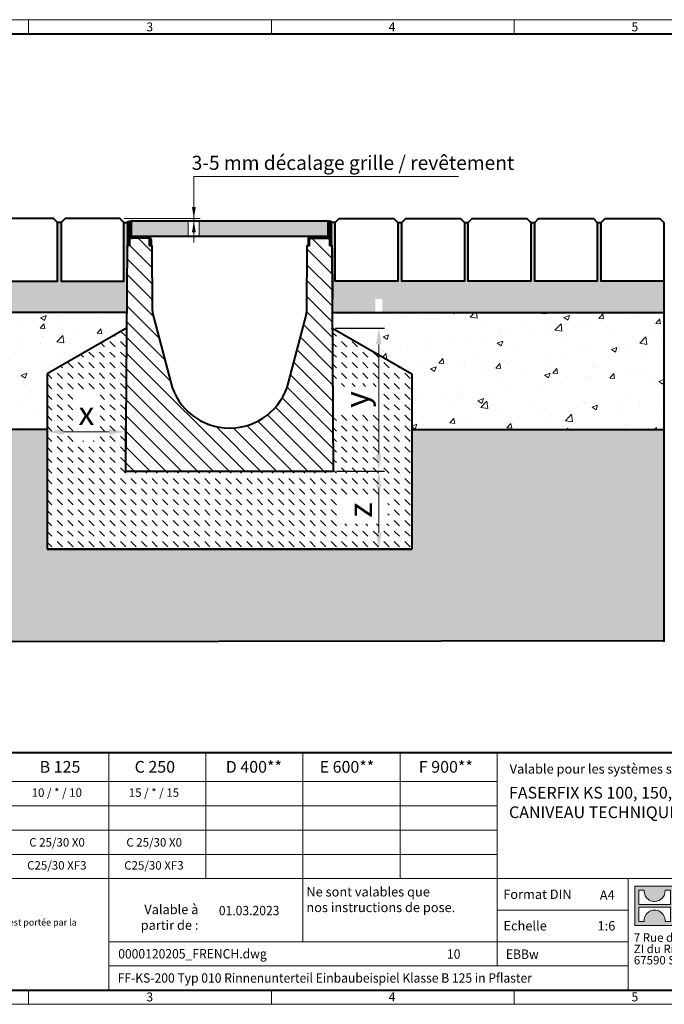
# Model space of a CAD drawing. Units: millimetres. Extents: x 0 to 2987, y 0 to 1260.
# Drawn here: x 569 to 1394, y 0 to 1260 of the extents above; entities that cross this region are included whole.
import ezdxf

# ---------------------------------------------------------------- set-up
doc = ezdxf.new("R2010")
doc.units = ezdxf.units.MM
doc.header["$LTSCALE"] = 15
doc.header["$PDSIZE"] = -1
doc.linetypes.add('DOT2', pattern=[0.635, 0, -0.635])
doc.layers.get('0').update_dxf_attribs({"lineweight": 40})
doc.layers.get('Defpoints').update_dxf_attribs({"lineweight": 40})
for name, color, linetype, lineweight in [('HAURATON_ConstructionSite_Contour', 7, 'Continuous', 40), ('HAURATON_ConstructionSite_Hatching', 8, 'Continuous', 15), ('HAURATON_Dimensioning', 1, 'Continuous', 20), ('HAURATON_Frame_LOGO', 1, 'Continuous', 20), ('HAURATON_Product_Contour', 7, 'Continuous', 40), ('HAURATON_Product_Hatching', 1, 'Continuous', 15), ('HAURATON_ProductGrating_Contour', 7, 'Continuous', 40), ('HAURATON_ProductGrating_Hatching', 9, 'Continuous', 15)]:
    doc.layers.add(name, color=color, linetype=linetype, lineweight=lineweight)
doc.layers.add('HAURATON_Product_BorderContour', color=6, linetype='Continuous', lineweight=15, plot=False)
doc.layers.add('HAURATON_Text', color=40, linetype='Continuous')
doc.layers.add('HAURATON_Text_Macro', color=112, linetype='Continuous')
doc.styles.add('Hauraton_Platzhalter', font='arial.ttf', dxfattribs={"width": 0.948})
doc.styles.add('Hauraton_Platzhalter_Fett', font='arialbd.ttf', dxfattribs={"width": 0.948})
doc.styles.get("Standard").update_dxf_attribs({"font": 'arial.ttf'})
doc.dimstyles.new('Bem M1_6', dxfattribs={"dimscale": 6, "dimtxt": 5, "dimasz": 3.5, "dimexe": 1.25, "dimexo": 0.625, "dimgap": 0.825, "dimtad": 1, "dimtxsty": 'Hauraton_Platzhalter', "dimcen": 3.5, "dimclrd": 256, "dimclrt": 256, "dimazin": 0, "dimtfac": 1, "dimtmove": 0, "dimatfit": 3, "dimfxl": 1, "dimtfillclr": 256, "dimlwd": -1, "dimarcsym": 0})
pattern_1 = [(45, (684.513, 1157.8176), (-4.490128, 4.490128), [])]

# ---------------------------------------------------------------- blocks, each defined once
blk = doc.blocks.new('*D3')
at = {"layer": 'Defpoints', "color": 0, "transparency": 16777216}
for p in [(1028.4, 682.3), (1028.4, 582.3), (1070.8, 582.3)]:
    blk.add_point(p, dxfattribs=at)
at = {"layer": 'HAURATON_Dimensioning', "color": 0, "lineweight": -2, "transparency": 16777216}
for p, q in [((1032.2, 682.3), (1035.9, 682.3)), ((1067.1, 582.3), (1020.9, 582.3))]:
    blk.add_line(p, q, dxfattribs=at)
at = {"layer": 'HAURATON_Dimensioning', "transparency": 16777216}
blk.add_line((1028.4, 661.3), (1028.4, 603.3), dxfattribs=at)
for points in [[(1024.9, 661.3), (1031.9, 661.3), (1028.4, 682.3)], [(1024.9, 603.3), (1031.9, 603.3), (1028.4, 582.3)]]:
    blk.add_solid(points, dxfattribs=at)
at = {"layer": 'HAURATON_Dimensioning', "transparency": 16777216, "insert": (1008.5, 632.3), "char_height": 30, "attachment_point": 5, "rotation": 90, "style": 'Hauraton_Platzhalter'}
blk.add_mtext('z', dxfattribs=at)
blk = doc.blocks.new('*D2')
at = {"layer": 'Defpoints', "color": 0, "transparency": 16777216}
for p in [(704.5, 732.5), (604.4, 705.3), (704.5, 682.3)]:
    blk.add_point(p, dxfattribs=at)
at = {"layer": 'HAURATON_Dimensioning', "color": 0, "lineweight": -2, "transparency": 16777216}
for p, q in [((604.4, 709), (604.4, 740)), ((704.5, 686), (704.5, 740))]:
    blk.add_line(p, q, dxfattribs=at)
at = {"layer": 'HAURATON_Dimensioning', "transparency": 16777216}
blk.add_line((625.4, 732.5), (683.5, 732.5), dxfattribs=at)
for points in [[(625.4, 736), (625.4, 729), (604.4, 732.5)], [(683.5, 736), (683.5, 729), (704.5, 732.5)]]:
    blk.add_solid(points, dxfattribs=at)
at = {"layer": 'HAURATON_Dimensioning', "transparency": 16777216, "insert": (654.5, 752.4), "char_height": 30, "attachment_point": 5, "style": 'Hauraton_Platzhalter'}
blk.add_mtext('x', dxfattribs=at)
blk = doc.blocks.new('Rinne KS-200_mit Zarge')
at = {"layer": 'HAURATON_Frame_LOGO'}
h = blk.add_hatch(dxfattribs=at)
h.set_pattern_fill('ANSI31', color=256, scale=2)
h.set_pattern_definition(pattern_1)
h.paths.add_polyline_path([(-339.8, 544.1), (-359.5, 544.1, -0.414214), (-361.5, 546.1), (-361.5, 562, 1), (-365.7, 562), (-365.7, 532.9), (-363.7, 532.9), (-363.7, 544.1), (-363.7, 562, -1), (-363.5, 562), (-363.5, 546.1, 0.414214), (-359.5, 542.1), (-339.8, 542.1, -0.414214), (-337.8, 540.1), (-337.8, 532.9), (-335.8, 532.9), (-335.8, 540.1, 0.414214)])
h = blk.add_hatch(dxfattribs=at)
h.set_pattern_fill('ANSI31', color=256, scale=2)
h.set_pattern_definition(pattern_1)
h.paths.add_polyline_path([(-107.5, 546.1), (-107.5, 562, -1), (-107.3, 562), (-107.3, 532.9), (-105.3, 532.9), (-105.3, 562, 1), (-109.5, 562), (-109.5, 546.1, -0.414214), (-111.5, 544.1), (-131.2, 544.1, 0.414214), (-135.2, 540.1), (-135.2, 532.9), (-133.2, 532.9), (-133.2, 540.1, -0.414214), (-131.2, 542.1), (-111.5, 542.1, 0.414214)])
at = {"layer": 'HAURATON_Product_Hatching'}
h = blk.add_hatch(dxfattribs=at)
h.set_pattern_fill('SACNCR', color=256, scale=6, angle=90)
h.set_pattern_definition([(135, (684.513, 1157.818), (-10.10279, -10.10279), []), (135, (684.513, 1167.92), (-10.10279, -10.10279), [0, -14.2875])])
h.paths.add_polyline_path([(-104.4, 532.9), (-107.3, 532.9), (-107.5, 546.1, -0.414214), (-111.5, 542.1), (-131.2, 542.1, 0.414214), (-133.2, 540.1), (-133.2, 532.9), (-136.1, 532.9), (-136.6, 449.9, -0.062039), (-137.3, 445), (-160.1, 357.4, -0.772888), (-310.8, 357.4), (-333.7, 445, -0.062039), (-334.3, 449.9), (-334.9, 532.9), (-337.8, 532.9), (-337.8, 540.1, 0.414214), (-339.8, 542.1), (-359.5, 542.1, -0.414214), (-363.5, 546.1), (-363.7, 532.9), (-366.6, 532.9), (-368.6, 244.1), (-102.4, 244.1)])
at = {"layer": 'HAURATON_Product_Contour'}
for points in [[(-363.7, 544.1), (-363.7, 532.9), (-366.6, 532.9), (-368.6, 244.1), (-102.4, 244.1), (-104.4, 532.9), (-107.3, 532.9), (-107.3, 562, 1), (-107.5, 562), (-107.5, 546.1, -0.414214), (-111.5, 542.1, 0.267949), (-108, 544.1)], [(-107.3, 544.1), (-107.3, 532.9), (-105.3, 532.9), (-105.3, 562, 1), (-109.5, 562), (-109.5, 546.1, -0.414214), (-111.5, 544.1), (-131.2, 544.1, 0.414214), (-135.2, 540.1), (-135.2, 532.9), (-133.2, 532.9), (-133.2, 540.1, -0.414214), (-131.2, 542.1), (-111.5, 542.1)], [(-337.8, 532.9), (-334.9, 532.9), (-334.3, 449.9, 0.062039), (-333.7, 445), (-310.8, 357.4, 0.772888), (-160.1, 357.4), (-137.3, 445, 0.062039), (-136.6, 449.9), (-136.1, 532.9), (-133.2, 532.9)]]:
    blk.add_lwpolyline(points, format="xyb", dxfattribs=at)
blk.add_lwpolyline([(-359.5, 544.1), (-339.8, 544.1, -0.414214), (-335.8, 540.1), (-335.8, 532.9), (-337.8, 532.9), (-337.8, 540.1, 0.414214), (-339.8, 542.1), (-359.5, 542.1, -0.414214), (-363.5, 546.1), (-363.5, 562, 1), (-363.7, 562), (-363.7, 532.9), (-365.7, 532.9), (-365.7, 562, -1), (-361.5, 562), (-361.5, 546.1, 0.414214)], format="xyb", close=True, dxfattribs=at)
blk.add_arc((-359.5, 546.1), 4, 210, 270, dxfattribs=at)
blk = doc.blocks.new('logo')
h = blk.add_hatch(color=256)
h.paths.add_polyline_path([(126.6, 0), (126.6, 126.6), (0, 126.6), (0, 0)], flags=0)
edge = h.paths.add_edge_path(flags=0)
edge.add_spline(control_points=[(46.2, 81.8), (56.3, 75.4), (72.5, 75.5), (82.1, 83)], knot_values=[5, 5, 5, 5, 6, 6, 6, 6], weights=[1, 1, 1, 1], degree=3, periodic=0)
edge.add_spline(control_points=[(82.1, 83), (92.2, 90), (97.6, 101.3), (96.6, 113.6)], knot_values=[6, 6, 6, 6, 7, 7, 7, 7], weights=[1, 1, 1, 1], degree=3, periodic=0)
edge.add_line((96.6, 113.6), (113.8, 113.6))
edge.add_line((113.8, 113.6), (113.8, 67.2))
edge.add_line((113.8, 67.2), (12.8, 67.2))
edge.add_line((12.8, 67.2), (12.8, 113.6))
edge.add_line((12.8, 113.6), (30, 113.6))
edge.add_spline(control_points=[(30, 113.6), (28.8, 100.5), (35.2, 88.6), (46.2, 81.8)], knot_values=[4, 4, 4, 4, 5, 5, 5, 5], weights=[1, 1, 1, 1], degree=3, periodic=0)
edge = h.paths.add_edge_path(flags=0)
edge.add_spline(control_points=[(80.4, 44.7), (70.3, 51.2), (54.1, 51.1), (44.5, 43.6)], knot_values=[5, 5, 5, 5, 6, 6, 6, 6], weights=[1, 1, 1, 1], degree=3, periodic=0)
edge.add_spline(control_points=[(44.5, 43.6), (34.3, 36.6), (29, 25.3), (30, 13)], knot_values=[6, 6, 6, 6, 7, 7, 7, 7], weights=[1, 1, 1, 1], degree=3, periodic=0)
edge.add_line((30, 13), (12.8, 13))
edge.add_line((12.8, 13), (12.8, 59.4))
edge.add_line((12.8, 59.4), (113.8, 59.4))
edge.add_line((113.8, 59.4), (113.8, 13))
edge.add_line((113.8, 13), (96.5, 13))
edge.add_spline(control_points=[(96.5, 13), (97.7, 26.1), (91.4, 38), (80.4, 44.7)], knot_values=[4, 4, 4, 4, 5, 5, 5, 5], weights=[1, 1, 1, 1], degree=3, periodic=0)
h = blk.add_hatch(color=256)
edge = h.paths.add_edge_path(flags=0)
edge.add_spline(control_points=[(215, 69.5), (227.3, 69.5), (230.7, 65.6), (230.7, 53.8)], knot_values=[6, 6, 6, 6, 7, 7, 7, 7], weights=[1, 1, 1, 1], degree=3, periodic=0)
edge.add_line((230.7, 53.8), (230.7, 0))
edge.add_line((230.7, 0), (254.4, 0))
edge.add_line((254.4, 0), (254.4, 56.5))
edge.add_spline(control_points=[(254.4, 56.5), (254.4, 79.6), (243.1, 89.1), (217.2, 89.1)], knot_values=[2, 2, 2, 2, 3, 3, 3, 3], weights=[1, 1, 1, 1], degree=3, periodic=0)
edge.add_line((217.2, 89.1), (196.2, 89.1))
edge.add_line((196.2, 89.1), (196.2, 126.6))
edge.add_line((196.2, 126.6), (172.9, 126.6))
edge.add_line((172.9, 126.6), (172.9, 0))
edge.add_line((172.9, 0), (196.2, 0))
edge.add_line((196.2, 0), (196.2, 69.5))
edge.add_line((196.2, 69.5), (215, 69.5))
h = blk.add_hatch(color=256)
edge = h.paths.add_edge_path(flags=0)
edge.add_spline(control_points=[(609.7, 27.9), (609.7, 9.6), (619.5, 0), (636.6, 0)], knot_values=[11, 11, 11, 11, 12, 12, 12, 12], weights=[1, 1, 1, 1], degree=3, periodic=0)
edge.add_line((636.6, 0), (658.1, 0))
edge.add_line((658.1, 0), (658.1, 17.8))
edge.add_line((658.1, 17.8), (648.4, 17.8))
edge.add_spline(control_points=[(648.4, 17.8), (636.4, 17.8), (633.2, 23), (633.2, 35.3)], knot_values=[7, 7, 7, 7, 8, 8, 8, 8], weights=[1, 1, 1, 1], degree=3, periodic=0)
edge.add_line((633.2, 35.3), (633.2, 71.3))
edge.add_line((633.2, 71.3), (658.1, 71.3))
edge.add_line((658.1, 71.3), (658.1, 89.1))
edge.add_line((658.1, 89.1), (633.2, 89.1))
edge.add_line((633.2, 89.1), (633.2, 126.6))
edge.add_line((633.2, 126.6), (609.7, 126.6))
edge.add_line((609.7, 126.6), (609.7, 89.1))
edge.add_line((609.7, 89.1), (593.2, 89.1))
edge.add_line((593.2, 89.1), (593.2, 71.3))
edge.add_line((593.2, 71.3), (609.7, 71.3))
edge.add_line((609.7, 71.3), (609.7, 27.9))
h = blk.add_hatch(color=256)
edge = h.paths.add_edge_path(flags=0)
edge.add_spline(control_points=[(309.7, 70.6), (324.5, 70.6), (330.9, 67.6), (330.9, 56.3)], knot_values=[7, 7, 7, 7, 8, 8, 8, 8], weights=[1, 1, 1, 1], degree=3, periodic=0)
edge.add_line((330.9, 56.3), (330.9, 54.1))
edge.add_line((330.9, 54.1), (300, 54.1))
edge.add_spline(control_points=[(300, 54.1), (275.2, 54.1), (264.5, 46.3), (264.5, 25.7)], knot_values=[4, 4, 4, 4, 5, 5, 5, 5], weights=[1, 1, 1, 1], degree=3, periodic=0)
edge.add_spline(control_points=[(264.5, 25.7), (264.5, 9.3), (274.3, 0), (292.1, 0)], knot_values=[3, 3, 3, 3, 4, 4, 4, 4], weights=[1, 1, 1, 1], degree=3, periodic=0)
edge.add_line((292.1, 0), (355.3, 0))
edge.add_line((355.3, 0), (355.3, 55.8))
edge.add_spline(control_points=[(355.3, 55.8), (355.3, 77.7), (342.9, 89.1), (318.6, 89.1)], knot_values=[0, 0, 0, 0, 1, 1, 1, 1], weights=[1, 1, 1, 1], degree=3, periodic=0)
edge.add_line((318.6, 89.1), (270.5, 89.1))
edge.add_line((270.5, 89.1), (270.5, 70.6))
edge.add_line((270.5, 70.6), (309.7, 70.6))
edge = h.paths.add_edge_path(flags=0)
edge.add_spline(control_points=[(301.7, 17.9), (293.1, 17.9), (288.9, 18.9), (288.9, 26.4)], knot_values=[3, 3, 3, 3, 4, 4, 4, 4], weights=[1, 1, 1, 1], degree=3, periodic=0)
edge.add_spline(control_points=[(288.9, 26.4), (288.9, 34.3), (293.4, 36.3), (303.4, 36.3)], knot_values=[2, 2, 2, 2, 3, 3, 3, 3], weights=[1, 1, 1, 1], degree=3, periodic=0)
edge.add_line((303.4, 36.3), (331.1, 36.3))
edge.add_line((331.1, 36.3), (331.1, 17.9))
edge.add_line((331.1, 17.9), (301.7, 17.9))
h = blk.add_hatch(color=256)
edge = h.paths.add_edge_path(flags=0)
edge.add_spline(control_points=[(405.7, 19.6), (393.3, 19.6), (390.3, 22.6), (390.3, 34.5)], knot_values=[4, 4, 4, 4, 5, 5, 5, 5], weights=[1, 1, 1, 1], degree=3, periodic=0)
edge.add_line((390.3, 34.5), (390.3, 89.1))
edge.add_line((390.3, 89.1), (366.8, 89.1))
edge.add_line((366.8, 89.1), (366.8, 32.6))
edge.add_spline(control_points=[(366.8, 32.6), (366.8, 9.3), (378.3, 0), (403.8, 0)], knot_values=[0, 0, 0, 0, 1, 1, 1, 1], weights=[1, 1, 1, 1], degree=3, periodic=0)
edge.add_line((403.8, 0), (448.1, 0))
edge.add_line((448.1, 0), (448.1, 89.1))
edge.add_line((448.1, 89.1), (424.6, 89.1))
edge.add_line((424.6, 89.1), (424.6, 19.6))
edge.add_line((424.6, 19.6), (405.7, 19.6))
h = blk.add_hatch(color=256)
edge = h.paths.add_edge_path(flags=0)
edge.add_line((589.8, 0), (589.8, 55.8))
edge.add_spline(control_points=[(589.8, 55.8), (589.8, 77.7), (577.4, 89.1), (553.1, 89.1)], knot_values=[16, 16, 16, 16, 17, 17, 17, 17], weights=[1, 1, 1, 1], degree=3, periodic=0)
edge.add_line((553.1, 89.1), (474.8, 89.1))
edge.add_line((474.8, 89.1), (473.7, 89.1))
edge.add_line((473.7, 89.1), (463.2, 89.1))
edge.add_line((463.2, 89.1), (463.2, 0))
edge.add_line((463.2, 0), (486.7, 0))
edge.add_line((486.7, 0), (486.7, 70.6))
edge.add_line((486.7, 70.6), (505.4, 70.6))
edge.add_line((505.4, 70.6), (505.4, 70.6))
edge.add_line((505.4, 70.6), (544.1, 70.6))
edge.add_spline(control_points=[(544.1, 70.6), (559, 70.6), (565.4, 67.6), (565.4, 56.3)], knot_values=[9, 9, 9, 9, 10, 10, 10, 10], weights=[1, 1, 1, 1], degree=3, periodic=0)
edge.add_line((565.4, 56.3), (565.4, 54.1))
edge.add_line((565.4, 54.1), (534.5, 54.1))
edge.add_spline(control_points=[(534.5, 54.1), (509.7, 54.1), (499, 46.3), (499, 25.7)], knot_values=[12, 12, 12, 12, 13, 13, 13, 13], weights=[1, 1, 1, 1], degree=3, periodic=0)
edge.add_spline(control_points=[(499, 25.7), (499, 9.3), (508.8, 0), (526.6, 0)], knot_values=[13, 13, 13, 13, 14, 14, 14, 14], weights=[1, 1, 1, 1], degree=3, periodic=0)
edge.add_line((526.6, 0), (589.8, 0))
edge = h.paths.add_edge_path(flags=0)
edge.add_spline(control_points=[(536.2, 17.9), (527.6, 17.9), (523.3, 18.9), (523.3, 26.4)], knot_values=[1, 1, 1, 1, 2, 2, 2, 2], weights=[1, 1, 1, 1], degree=3, periodic=0)
edge.add_spline(control_points=[(523.3, 26.4), (523.3, 34.3), (527.9, 36.3), (537.9, 36.3)], knot_values=[2, 2, 2, 2, 3, 3, 3, 3], weights=[1, 1, 1, 1], degree=3, periodic=0)
edge.add_line((537.9, 36.3), (565.6, 36.3))
edge.add_line((565.6, 36.3), (565.6, 17.9))
edge.add_line((565.6, 17.9), (536.2, 17.9))
h = blk.add_hatch(color=256)
edge = h.paths.add_edge_path(flags=0)
edge.add_spline(control_points=[(709.1, 90.6), (680, 90.6), (661.8, 72.2), (661.8, 44.5), (661.8, 16.9), (680, -1.5), (709.1, -1.5)], knot_values=[0, 0, 0, 0, 1, 1, 1, 2, 2, 2, 2], weights=[1, 1, 1, 1, 1, 1, 1], degree=3, periodic=0)
edge.add_spline(control_points=[(709.1, -1.5), (738.4, -1.5), (756.3, 16.9), (756.3, 44.5), (756.3, 72.2), (738, 90.6), (709.1, 90.6)], knot_values=[2, 2, 2, 2, 3, 3, 3, 4, 4, 4, 4], weights=[1, 1, 1, 1, 1, 1, 1], degree=3, periodic=0)
edge = h.paths.add_edge_path(flags=0)
edge.add_spline(control_points=[(709, 71.3), (723, 71.3), (731.6, 61.7), (731.6, 44.5), (731.6, 27.2), (722.8, 17.6), (709, 17.6)], knot_values=[0, 0, 0, 0, 1, 1, 1, 2, 2, 2, 2], weights=[1, 1, 1, 1, 1, 1, 1], degree=3, periodic=0)
edge.add_spline(control_points=[(709, 17.6), (695.1, 17.6), (686.5, 27.2), (686.5, 44.5), (686.5, 61.7), (695.3, 71.3), (709, 71.3)], knot_values=[2, 2, 2, 2, 3, 3, 3, 4, 4, 4, 4], weights=[1, 1, 1, 1, 1, 1, 1], degree=3, periodic=0)
h = blk.add_hatch(color=256)
edge = h.paths.add_edge_path(flags=0)
edge.add_spline(control_points=[(807, 69.5), (820.4, 69.5), (822.6, 65.9), (822.6, 53.6)], knot_values=[4, 4, 4, 4, 5, 5, 5, 5], weights=[1, 1, 1, 1], degree=3, periodic=0)
edge.add_line((822.6, 53.6), (822.6, 0))
edge.add_line((822.6, 0), (846.1, 0))
edge.add_line((846.1, 0), (846.1, 56.5))
edge.add_spline(control_points=[(846.1, 56.5), (846.1, 80.1), (835.3, 89.1), (808.9, 89.1)], knot_values=[0, 0, 0, 0, 1, 1, 1, 1], weights=[1, 1, 1, 1], degree=3, periodic=0)
edge.add_line((808.9, 89.1), (764.6, 89.1))
edge.add_line((764.6, 89.1), (764.6, 0))
edge.add_line((764.6, 0), (788.1, 0))
edge.add_line((788.1, 0), (788.1, 69.5))
edge.add_line((788.1, 69.5), (807, 69.5))
at = {"linetype": 'Continuous'}
for p, q in [((0, 0), (0, 126.6)), ((0, 126.6), (126.6, 126.6)), ((126.6, 126.6), (126.6, 0)), ((172.9, 0), (172.9, 126.6)), ((172.9, 126.6), (196.2, 126.6)), ((196.2, 126.6), (196.2, 89.1)), ((609.7, 89.1), (609.7, 126.6)), ((609.7, 126.6), (633.2, 126.6)), ((633.2, 126.6), (633.2, 89.1)), ((12.8, 67.2), (12.8, 113.6)), ((12.8, 113.6), (30, 113.6)), ((96.6, 113.6), (113.8, 113.6)), ((113.8, 113.6), (113.8, 67.2)), ((113.8, 67.2), (12.8, 67.2)), ((196.2, 89.1), (217.2, 89.1)), ((215, 69.5), (196.2, 69.5)), ((196.2, 69.5), (196.2, 0)), ((270.5, 70.6), (270.5, 89.1)), ((270.5, 89.1), (318.6, 89.1)), ((309.7, 70.6), (270.5, 70.6)), ((366.8, 32.6), (366.8, 89.1)), ((366.8, 89.1), (390.3, 89.1)), ((390.3, 89.1), (390.3, 34.5)), ((424.6, 19.6), (424.6, 89.1)), ((424.6, 89.1), (448.1, 89.1)), ((448.1, 89.1), (448.1, 0)), ((473.7, 89.1), (463.2, 89.1)), ((463.2, 89.1), (463.2, 0)), ((474.8, 89.1), (473.7, 89.1)), ((553.1, 89.1), (474.8, 89.1)), ((486.7, 0), (486.7, 70.6)), ((486.7, 70.6), (505.4, 70.6)), ((505.4, 70.6), (505.4, 70.6)), ((505.4, 70.6), (544.1, 70.6)), ((593.2, 71.3), (593.2, 89.1)), ((593.2, 89.1), (609.7, 89.1)), ((609.7, 71.3), (593.2, 71.3)), ((609.7, 27.9), (609.7, 71.3)), ((633.2, 89.1), (658.1, 89.1)), ((658.1, 71.3), (633.2, 71.3)), ((633.2, 71.3), (633.2, 35.3)), ((658.1, 89.1), (658.1, 71.3)), ((764.6, 0), (764.6, 89.1)), ((764.6, 89.1), (808.9, 89.1)), ((807, 69.5), (788.1, 69.5)), ((788.1, 69.5), (788.1, 0)), ((12.8, 13), (12.8, 59.4)), ((12.8, 59.4), (113.8, 59.4)), ((113.8, 59.4), (113.8, 13)), ((230.7, 0), (230.7, 53.8)), ((254.4, 56.5), (254.4, 0)), ((300, 54.1), (330.9, 54.1)), ((331.1, 36.3), (303.4, 36.3)), ((331.1, 17.9), (331.1, 36.3)), ((355.3, 55.8), (355.3, 0)), ((565.4, 54.1), (534.5, 54.1)), ((537.9, 36.3), (565.6, 36.3)), ((565.6, 36.3), (565.6, 17.9)), ((589.8, 0), (589.8, 55.8)), ((822.6, 0), (822.6, 53.6)), ((846.1, 56.5), (846.1, 0)), ((126.6, 0), (0, 0)), ((30, 13), (12.8, 13)), ((113.8, 13), (96.5, 13)), ((301.7, 17.9), (331.1, 17.9)), ((405.7, 19.6), (424.6, 19.6)), ((565.6, 17.9), (536.2, 17.9)), ((648.4, 17.8), (658.1, 17.8)), ((658.1, 17.8), (658.1, 0)), ((196.2, 0), (172.9, 0)), ((254.4, 0), (230.7, 0)), ((355.3, 0), (292.1, 0)), ((448.1, 0), (403.8, 0)), ((463.2, 0), (486.7, 0)), ((526.6, 0), (589.8, 0)), ((658.1, 0), (636.6, 0)), ((788.1, 0), (764.6, 0)), ((846.1, 0), (822.6, 0))]:
    blk.add_line(p, q, dxfattribs=at)
for points in [[(30, 113.6), (28.8, 100.5), (35.2, 88.6), (46.2, 81.8)], [(30, 113.6), (28.8, 100.5), (35.2, 88.6), (46.2, 81.8)], [(82.1, 83), (92.2, 90), (97.6, 101.3), (96.6, 113.6)], [(82.1, 83), (92.2, 90), (97.6, 101.3), (96.6, 113.6)], [(46.2, 81.8), (56.3, 75.4), (72.5, 75.5), (82.1, 83)], [(46.2, 81.8), (56.3, 75.4), (72.5, 75.5), (82.1, 83)], [(230.7, 53.8), (230.7, 65.6), (227.3, 69.5), (215, 69.5)], [(230.7, 53.8), (230.7, 65.6), (227.3, 69.5), (215, 69.5)], [(217.2, 89.1), (243.1, 89.1), (254.4, 79.6), (254.4, 56.5)], [(217.2, 89.1), (243.1, 89.1), (254.4, 79.6), (254.4, 56.5)], [(330.9, 56.3), (330.9, 67.6), (324.5, 70.6), (309.7, 70.6)], [(330.9, 56.3), (330.9, 67.6), (324.5, 70.6), (309.7, 70.6)], [(318.6, 89.1), (342.9, 89.1), (355.3, 77.7), (355.3, 55.8)], [(318.6, 89.1), (342.9, 89.1), (355.3, 77.7), (355.3, 55.8)], [(544.1, 70.6), (559, 70.6), (565.4, 67.6), (565.4, 56.3)], [(544.1, 70.6), (559, 70.6), (565.4, 67.6), (565.4, 56.3)], [(589.8, 55.8), (589.8, 77.7), (577.4, 89.1), (553.1, 89.1)], [(589.8, 55.8), (589.8, 77.7), (577.4, 89.1), (553.1, 89.1)], [(661.8, 44.5), (661.8, 72.2), (680, 90.6), (709.1, 90.6)], [(709, 71.3), (695.3, 71.3), (686.5, 61.7), (686.5, 44.5)], [(731.6, 44.5), (731.6, 61.7), (723, 71.3), (709, 71.3)], [(709.1, 90.6), (738, 90.6), (756.3, 72.2), (756.3, 44.5)], [(822.6, 53.6), (822.6, 65.9), (820.4, 69.5), (807, 69.5)], [(822.6, 53.6), (822.6, 65.9), (820.4, 69.5), (807, 69.5)], [(808.9, 89.1), (835.3, 89.1), (846.1, 80.1), (846.1, 56.5)], [(808.9, 89.1), (835.3, 89.1), (846.1, 80.1), (846.1, 56.5)], [(44.5, 43.6), (34.3, 36.6), (29, 25.3), (30, 13)], [(44.5, 43.6), (34.3, 36.6), (29, 25.3), (30, 13)], [(80.4, 44.7), (70.3, 51.2), (54.1, 51.1), (44.5, 43.6)], [(80.4, 44.7), (70.3, 51.2), (54.1, 51.1), (44.5, 43.6)], [(96.5, 13), (97.7, 26.1), (91.4, 38), (80.4, 44.7)], [(96.5, 13), (97.7, 26.1), (91.4, 38), (80.4, 44.7)], [(264.5, 25.7), (264.5, 46.3), (275.2, 54.1), (300, 54.1)], [(264.5, 25.7), (264.5, 46.3), (275.2, 54.1), (300, 54.1)], [(303.4, 36.3), (293.4, 36.3), (288.9, 34.3), (288.9, 26.4)], [(303.4, 36.3), (293.4, 36.3), (288.9, 34.3), (288.9, 26.4)], [(330.9, 54.1), (330.9, 54.9), (330.9, 55.6), (330.9, 56.3)], [(403.8, 0), (378.3, 0), (366.8, 9.3), (366.8, 32.6)], [(403.8, 0), (378.3, 0), (366.8, 9.3), (366.8, 32.6)], [(390.3, 34.5), (390.3, 22.6), (393.3, 19.6), (405.7, 19.6)], [(390.3, 34.5), (390.3, 22.6), (393.3, 19.6), (405.7, 19.6)], [(534.5, 54.1), (509.7, 54.1), (499, 46.3), (499, 25.7)], [(534.5, 54.1), (509.7, 54.1), (499, 46.3), (499, 25.7)], [(523.3, 26.4), (523.3, 34.3), (527.9, 36.3), (537.9, 36.3)], [(523.3, 26.4), (523.3, 34.3), (527.9, 36.3), (537.9, 36.3)], [(565.4, 56.3), (565.4, 55.6), (565.4, 54.9), (565.4, 54.1)], [(633.2, 35.3), (633.2, 23), (636.4, 17.8), (648.4, 17.8)], [(633.2, 35.3), (633.2, 23), (636.4, 17.8), (648.4, 17.8)], [(709.1, -1.5), (680, -1.5), (661.8, 16.9), (661.8, 44.5)], [(686.5, 44.5), (686.5, 27.2), (695.1, 17.6), (709, 17.6)], [(709, 17.6), (722.8, 17.6), (731.6, 27.2), (731.6, 44.5)], [(756.3, 44.5), (756.3, 16.9), (738.4, -1.5), (709.1, -1.5)], [(292.1, 0), (274.3, 0), (264.5, 9.3), (264.5, 25.7)], [(292.1, 0), (274.3, 0), (264.5, 9.3), (264.5, 25.7)], [(288.9, 26.4), (288.9, 18.9), (293.1, 17.9), (301.7, 17.9)], [(288.9, 26.4), (288.9, 18.9), (293.1, 17.9), (301.7, 17.9)], [(499, 25.7), (499, 9.3), (508.8, 0), (526.6, 0)], [(499, 25.7), (499, 9.3), (508.8, 0), (526.6, 0)], [(536.2, 17.9), (527.6, 17.9), (523.3, 18.9), (523.3, 26.4)], [(536.2, 17.9), (527.6, 17.9), (523.3, 18.9), (523.3, 26.4)], [(636.6, 0), (619.5, 0), (609.7, 9.6), (609.7, 27.9)], [(636.6, 0), (619.5, 0), (609.7, 9.6), (609.7, 27.9)]]:
    blk.add_open_spline(points, degree=3, dxfattribs=at)
for points, knots in [([(709.1, -1.5), (680, -1.5), (661.8, 16.9), (661.8, 44.5), (661.8, 72.2), (680, 90.6), (709.1, 90.6)], [0, 0, 0, 0, 1, 1, 1, 2, 2, 2, 2]), ([(709, 71.3), (695.3, 71.3), (686.5, 61.7), (686.5, 44.5), (686.5, 27.2), (695.1, 17.6), (709, 17.6)], [2, 2, 2, 2, 3, 3, 3, 4, 4, 4, 4]), ([(709, 17.6), (722.8, 17.6), (731.6, 27.2), (731.6, 44.5), (731.6, 61.7), (723, 71.3), (709, 71.3)], [0, 0, 0, 0, 1, 1, 1, 2, 2, 2, 2]), ([(709.1, 90.6), (738, 90.6), (756.3, 72.2), (756.3, 44.5), (756.3, 16.9), (738.4, -1.5), (709.1, -1.5)], [2, 2, 2, 2, 3, 3, 3, 4, 4, 4, 4])]:
    blk.add_open_spline(points, degree=3, knots=knots, dxfattribs=at)
blk = doc.blocks.new('WBLOCK_FrameLogo_M15zu1')
at = {"linetype": 'Continuous'}
for p, q in [((4455, 3149.5), (0, 3149.5)), ((1451.4, 3149.5), (1451.4, 3103)), ((2227.5, 3149.5), (2227.5, 3103)), ((3003.6, 3149.5), (3003.6, 3103)), ((1707.5, 805.6), (1707.5, 45)), ((2017.9, 805.6), (2017.9, 402)), ((2328.4, 805.6), (2328.4, 200.2)), ((2638.9, 805.6), (2638.9, 402)), ((2949.3, 805.6), (2949.3, 122.6)), ((46.6, 712.5), (2949.3, 712.5)), ((46.6, 634.9), (2949.3, 634.9)), ((429.4, 557.2), (2949.3, 557.2)), ((429.4, 479.6), (2949.3, 479.6)), ((46.6, 402), (4408.4, 402)), ((3368.4, 402), (3368.4, 45)), ((2949.3, 301.1), (3368.4, 301.1)), ((1707.5, 200.2), (3368.4, 200.2)), ((1707.5, 122.6), (3368.4, 122.6)), ((1451.4, 46.6), (1451.4, 0)), ((2227.5, 46.6), (2227.5, 0)), ((3003.6, 46.6), (3003.6, 0)), ((0, 0), (4455, 0))]:
    blk.add_line(p, q, dxfattribs=at)
at = {"linetype": 'Continuous', "lineweight": 40}
for p, q in [((4408.4, 3103), (46.6, 3103)), ((46.6, 805.6), (4408.4, 805.6)), ((46.6, 45), (4408.4, 45))]:
    blk.add_line(p, q, dxfattribs=at)
blk.add_blockref('logo', (3389.6, 251.8))
at = {"char_height": 28.7, "attachment_point": 1, "style": 'Hauraton_Platzhalter'}
for s, insert in [('3', (1827.8, 3140.9)), ('4', (2602.6, 3140.9)), ('5', (3378.8, 3140.9)), ('3', (1827.8, 38)), ('4', (2602.6, 38)), ('5', (3378.8, 38))]:
    blk.add_mtext(s, dxfattribs=dict(at, insert=insert))
blk = doc.blocks.new('ZKOPF')
at = {"style": 'Hauraton_Platzhalter', "width": 0.948}
for tag, p in [('DATEINAME', (24.27, 11.8)), ('ZEICHNUNGSTYP', (54.03, 11.73)), ('BEZEICHNUNG', (24.15, 6.64))]:
    blk.add_attdef(tag, p, '', height=2, dxfattribs=at)
blk = doc.blocks.new('*D6')
at = {"layer": 'Defpoints', "color": 0, "transparency": 16777216}
for p in [(969.4, 865.3), (1028.4, 865.3), (970.7, 682.3)]:
    blk.add_point(p, dxfattribs=at)
at = {"layer": 'HAURATON_Dimensioning', "color": 0, "lineweight": -2, "transparency": 16777216}
for p, q in [((973.2, 865.3), (1035.9, 865.3)), ((974.5, 682.3), (1035.9, 682.3))]:
    blk.add_line(p, q, dxfattribs=at)
at = {"layer": 'HAURATON_Dimensioning', "transparency": 16777216}
blk.add_line((1028.4, 703.3), (1028.4, 844.3), dxfattribs=at)
for points in [[(1024.9, 844.3), (1031.9, 844.3), (1028.4, 865.3)], [(1024.9, 703.3), (1031.9, 703.3), (1028.4, 682.3)]]:
    blk.add_solid(points, dxfattribs=at)
at = {"layer": 'HAURATON_Dimensioning', "transparency": 16777216, "insert": (1004.1, 773.8), "char_height": 30, "attachment_point": 5, "rotation": 90, "style": 'Hauraton_Platzhalter'}
blk.add_mtext('y', dxfattribs=at)

msp = doc.modelspace()

# ---------------------------------------------------------------- hatches: boundary and pattern name
at = {"layer": 'HAURATON_ConstructionSite_Hatching'}
h = msp.add_hatch(dxfattribs=at)
h.set_pattern_fill('AR-SAND', color=256, scale=0.15)
h.set_pattern_definition([(37.5, (684.513, 1157.8176), (-0.240005, 7.3412), [0, -5.7912, 0, -6.477, 0, -6.19125]), (7.5, (684.513, 1157.818), (6.74285, 10.75238), [0, -3.1242, 0, -5.2197, 0, -2.00025]), (327.5, (679.8265, 1157.8176), (11.864886, 0.02156), [0, -1.905, 0, -6.858, 0, -8.9535]), (317.5, (679.827, 1157.818), (11.45335, 3.34394), [0, -0.9525, 0, -4.4958, 0, -5.1435])])
h.paths.add_polyline_path([(706.538, 971.054), (707.416, 971.054), (707.416, 1000.254), (702.416, 1000.254), (702.416, 925.254), (622.416, 925.254), (622.416, 1000.254), (617.416, 1000.254), (617.416, 925.254), (537.416, 925.254), (537.416, 1000.254), (532.416, 1000.254), (532.416, 925.254), (452.416, 925.254), (452.416, 1000.254), (447.416, 1000.254), (447.416, 925.254), (367.416, 925.254), (367.416, 1000.254), (362.416, 1000.254), (362.416, 925.254), (282.416, 925.254), (282.416, 885.254), (705.937, 885.049), (706.057, 902.254)])
h.paths.add_polyline_path([(1392.816, 925.254), (1312.816, 925.254), (1312.816, 1000.254), (1307.816, 1000.254), (1307.816, 925.254), (1227.816, 925.254), (1227.816, 1000.254), (1222.816, 1000.254), (1222.816, 925.254), (1142.816, 925.254), (1142.816, 1000.254), (1137.816, 1000.254), (1137.816, 925.254), (1057.816, 925.254), (1057.816, 1000.254), (1052.816, 1000.254), (1052.816, 925.254), (972.816, 925.254), (972.816, 1000.254), (967.816, 1000.254), (967.816, 971.054), (968.694, 971.054), (969.295, 885.049), (998.619, 885.254), (1024.165, 885.254), (1024.165, 902.254), (1032.732, 902.254), (1032.732, 885.254), (1392.816, 885.254)])
h = msp.add_hatch(dxfattribs=at)
h.set_pattern_fill('AR-CONC', color=256, scale=0.4)
h.set_pattern_definition([(50, (684.51, 1157.82), (72.874, -6.3756), [7.62, -83.82]), (355, (684.51, 1157.82), (-14.0974, 76.423), [6.096, -67.056]), (100.451, (690.586, 1157.286), (58.7765, 70.047), [6.476, -71.236]), (46.184, (684.51, 1178.14), (108.432, -16.817), [11.43, -125.73]), (96.636, (693.55, 1176.74), (94.962, 98.97), [9.714, -106.854]), (351.184, (684.51, 1178.14), (94.962, 98.97), [9.144, -100.584]), (21, (694.67, 1173.06), (60.6458, -40.906), [7.62, -83.82]), (326, (694.67, 1173.06), (24.721, 73.675), [6.096, -67.056]), (71.451, (699.73, 1169.65), (85.3666, 32.769), [6.476, -71.236]), (37.5, (684.513, 1157.818), (1.23544, 33.822), [0, -66.2432, 0, -68.072, 0, -67.31]), (7.5, (684.513, 1157.818), (26.7279, 40.0722), [0, -38.8112, 0, -64.7192, 0, -25.654]), (327.5, (661.856, 1157.818), (54.2362, -2.2915), [0, -25.4, 0, -79.248, 0, -105.156]), (317.5, (651.696, 1157.82), (59.2517, 10.1706), [0, -33.02, 0, -52.6288, 0, -74.676])])
h.paths.add_polyline_path([(604.127, 806.554), (705.799, 865.254), (705.937, 885.049), (282.416, 885.254), (282.416, 735.254), (604.386, 735.254)])
h.paths.add_polyline_path([(1392.816, 885.254), (1032.732, 885.254), (1032.732, 874.748), (1024.165, 874.748), (1024.165, 885.254), (969.295, 885.049), (969.434, 865.104), (1070.846, 806.554), (1070.846, 735.254), (1392.816, 735.254)])
h = msp.add_hatch(dxfattribs=at)
h.set_pattern_fill('DASH', color=256, scale=3, angle=315)
h.set_pattern_definition([(315, (684.513, 1157.818), (13.47038, -4e-15), [9.525, -9.525])])
h.paths.add_polyline_path([(705.799, 865.254), (604.127, 806.554), (604.386, 582.254), (1070.846, 582.254), (1070.846, 806.554), (969.174, 865.254), (970.71, 682.254), (704.522, 682.254)])
h.paths.add_polyline_path([(1039.88, 614.86), (1039.88, 649.725), (978.059, 649.725), (978.059, 614.86)], flags=16)
h.paths.add_polyline_path([(637.021, 721.064), (671.886, 721.064), (671.886, 782.886), (637.021, 782.886)], flags=16)
h.paths.add_polyline_path([(1031.06, 756.121), (1031.06, 790.413), (969.239, 790.413), (969.239, 756.121)], flags=16)
h = msp.add_hatch(dxfattribs=at)
h.set_pattern_fill('AR-CONC', color=256, scale=0.15, angle=90)
h.set_pattern_definition([(140, (684.513, 1157.818), (2.39086, 27.3277), [2.8575, -31.4325]), (85, (684.513, 1157.818), (-28.6585, -5.2865), [2.286, -25.1461]), (190.4514, (684.712, 1160.095), (-26.26766, 22.0412), [2.4285, -26.7135]), (136.1842, (676.893, 1157.818), (6.3063, 40.6619), [4.2862, -47.1487]), (186.6356, (677.42, 1161.206), (-37.1139, 35.6106), [3.6428, -40.0703]), (81.184, (676.893, 1157.818), (-37.114, 35.6106), [3.429, -37.719]), (111, (678.798, 1161.628), (15.3398, 22.74216), [2.8575, -31.4325]), (56, (678.798, 1161.628), (-27.6282, 9.2703), [2.286, -25.146]), (161.4514, (680.076, 1163.523), (-12.2884, 32.01246), [2.4285, -26.7135]), (127.5, (684.513, 1157.818), (-12.68326, 0.46329), [0, -24.8412, 0, -25.527, 0, -25.24125]), (97.5, (684.513, 1157.818), (-15.02709, 10.02295), [0, -14.5542, 0, -24.2697, 0, -9.62025]), (57.5, (684.513, 1149.321), (0.85931, 20.33859), [0, -9.525, 0, -29.718, 0, -39.4335]), (47.5, (684.513, 1145.511), (-3.81397, 22.21938), [0, -12.3825, 0, -19.7358, 0, -28.0035])])
h.paths.add_polyline_path([(604.386, 735.254), (282.416, 735.254), (282.416, 463.627), (1392.816, 465.341), (1392.816, 735.254), (1070.846, 735.254), (1070.846, 582.254), (604.386, 582.254)])
at = {"layer": 'HAURATON_ProductGrating_Hatching'}
h = msp.add_hatch(color=256, dxfattribs=at)
h.dxf.hatch_style = 1
h.paths.add_polyline_path([(784.469, 1002.254), (712.116, 1002.254), (712.116, 983.754, 0.41421356), (713.616, 982.254), (784.469, 982.254)])
h.paths.add_polyline_path([(963.116, 1002.254), (798.781, 1002.254), (798.781, 982.254), (961.616, 982.254, 0.41421356), (963.116, 983.754)])

# ---------------------------------------------------------------- linework, layer by layer
at = {"layer": 'HAURATON_ConstructionSite_Contour'}
for p, q in [((622.416, 1000.254), (617.416, 1000.254)), ((702.416, 1000.254), (707.416, 1000.254)), ((972.816, 1000.254), (967.816, 1000.254)), ((1052.816, 1000.254), (1057.816, 1000.254)), ((1137.816, 1000.254), (1142.816, 1000.254)), ((1222.816, 1000.254), (1227.816, 1000.254)), ((1307.816, 1000.254), (1312.816, 1000.254)), ((968.787, 967.254), (969.101, 902.254)), ((1392.816, 925.254), (1392.816, 885.254)), ((705.937, 885.049), (282.416, 885.254)), ((969.295, 885.049), (1032.732, 885.254)), ((1032.732, 885.254), (1392.816, 885.254)), ((1392.816, 885.254), (1392.816, 745.254)), ((705.799, 865.254), (604.127, 806.554)), ((969.174, 865.254), (1070.846, 806.554)), ((604.127, 806.554), (604.386, 582.254)), ((1070.846, 806.554), (1070.846, 582.254)), ((705.939, 745.254), (704.961, 745.254)), ((1392.816, 745.254), (1392.816, 463.627)), ((604.386, 735.254), (282.416, 735.254)), ((1070.846, 735.254), (1392.816, 735.254)), ((604.386, 582.254), (1070.846, 582.254)), ((1070.846, 582.254), (604.386, 582.254)), ((282.37, 463.626), (1392.816, 465.341))]:
    msp.add_line(p, q, dxfattribs=at)
for points in [[(537.416, 1000.254), (537.416, 925.254), (617.416, 925.254), (617.416, 1000.254), (612.416, 1005.254), (542.416, 1005.254)], [(622.416, 1000.254), (622.416, 925.254), (702.416, 925.254), (702.416, 1000.254), (697.416, 1005.254), (627.416, 1005.254)], [(1052.816, 1000.254), (1052.816, 925.254), (972.816, 925.254), (972.816, 1000.254), (977.816, 1005.254), (1047.816, 1005.254)], [(1137.816, 1000.254), (1137.816, 925.254), (1057.816, 925.254), (1057.816, 1000.254), (1062.816, 1005.254), (1132.816, 1005.254)], [(1222.816, 1000.254), (1222.816, 925.254), (1142.816, 925.254), (1142.816, 1000.254), (1147.816, 1005.254), (1217.816, 1005.254)], [(1307.816, 1000.254), (1307.816, 925.254), (1227.816, 925.254), (1227.816, 1000.254), (1232.816, 1005.254), (1302.816, 1005.254)], [(1392.816, 1000.254), (1392.816, 925.254), (1312.816, 925.254), (1312.816, 1000.254), (1317.816, 1005.254), (1387.816, 1005.254)]]:
    msp.add_lwpolyline(points, close=True, dxfattribs=at)
at = {"layer": 'HAURATON_Dimensioning'}
for p, q in [((791.909, 1059.337), (1130.235, 1059.337)), ((791.909, 974.703), (791.909, 1059.337)), ((702.59, 1005.254), (800.076, 1005.254)), ((709.516, 1002.254), (737.058, 1002.254)), ((791.909, 1002.254), (791.909, 1007.254))]:
    msp.add_line(p, q, dxfattribs=at)
for points in [[(789.459, 1019.954), (794.359, 1019.954), (791.909, 1005.254)], [(789.459, 987.554), (794.359, 987.554), (791.909, 1002.254)]]:
    msp.add_solid(points, dxfattribs=at)
at = {"layer": 'HAURATON_Product_BorderContour'}
msp.add_lwpolyline([(784.469, 1002.254), (798.781, 1002.254), (798.781, 982.254), (784.469, 982.254)], close=True, dxfattribs=at)
at = {"layer": 'HAURATON_ProductGrating_Contour'}
msp.add_lwpolyline([(963.116, 983.754, -0.41421356), (961.616, 982.254), (713.616, 982.254, -0.41421356), (712.116, 983.754), (712.116, 1002.254), (963.116, 1002.254)], format="xyb", close=True, dxfattribs=at)

# ---------------------------------------------------------------- block references
at = {"layer": 'HAURATON_Frame_LOGO', "xscale": 0.4000000002, "yscale": 0.4000000002, "zscale": 0.4000000002}
msp.add_blockref('WBLOCK_FrameLogo_M15zu1', (0, 0), dxfattribs=at)
at = {"layer": 'HAURATON_Frame_LOGO'}
msp.add_blockref('Rinne KS-200_mit Zarge', (1073.092, 438.113), dxfattribs=at)
at = {"layer": 'HAURATON_Text'}
ref = msp.add_blockref('ZKOPF', (549.518, -12.196), dxfattribs=dict(at, xscale=6, yscale=6, zscale=6))
ref.add_attrib('ZEICHNUNGSTYP', 'EBBw', (1190.942, 58.155), dxfattribs={"layer": '0', "height": 12, "style": 'Hauraton_Platzhalter', "width": 0.948})
ref.add_attrib('BEZEICHNUNG', 'FF-KS-200 Typ 010 Rinnenunterteil Einbaubeispiel Klasse B 125 in Pflaster', (694.42, 27.673), dxfattribs={"layer": '0', "height": 12, "style": 'Hauraton_Platzhalter', "width": 0.948})
ref.add_attrib('DATEINAME', '0000120205_FRENCH.dwg', (695.161, 58.614), dxfattribs={"layer": '0', "height": 12, "style": 'Hauraton_Platzhalter', "width": 0.948})
ref.add_attrib('DATUM', '01.03.2023', (823.843, 113.954), dxfattribs={"layer": '0', "height": 12, "style": 'Hauraton_Platzhalter', "width": 0.948})
ref.add_attrib('ACTVERS', '10', (1115.632, 58.293), dxfattribs={"layer": '0', "height": 12, "style": 'Hauraton_Platzhalter', "width": 0.948})

# ---------------------------------------------------------------- texts
at = {"layer": 'HAURATON_Text', "char_height": 15, "attachment_point": 2, "style": 'Hauraton_Platzhalter_Fett'}
for s, insert in [('B 125', (620.746, 311.333)), ('C 250', (742.015, 311.333)), ('D 400**', (868.62, 311.333)), ('E 600**', (987.692, 311.333)), ('F 900**', (1114.181, 311.333))]:
    msp.add_mtext(s, dxfattribs=dict(at, insert=insert))
at = {"layer": 'HAURATON_Text', "linetype": 'Continuous', "lineweight": 0, "insert": (1194.95, 278.22), "char_height": 15, "width": 563.46413, "attachment_point": 1, "style": 'Hauraton_Platzhalter_Fett'}
msp.add_mtext('FASERFIX KS 100, 150, 200, 300\\PCANIVEAU TECHNIQUE FASERFIX KS 100, 150, 200, 300', dxfattribs=at)
at = {"layer": 'HAURATON_Text', "linetype": 'Continuous', "lineweight": 0, "char_height": 12, "style": 'Hauraton_Platzhalter'}
for s, insert, attachment_point in [('A4', (1311.051, 145.783), 1), ('1:6', (1319.598, 106.457), 2)]:
    msp.add_mtext(s, dxfattribs=dict(at, insert=insert, attachment_point=attachment_point))
at = {"layer": 'HAURATON_Text_Macro', "insert": (789.072, 1085.703), "char_height": 18, "attachment_point": 1}
msp.add_mtext_dynamic_manual_height_columns('3-5 mm décalage grille / revêtement', width=474.21283, gutter_width=87.5, heights=[0], dxfattribs=at)
at = {"layer": 'HAURATON_Text_Macro', "linetype": 'Continuous', "lineweight": 0, "char_height": 12, "attachment_point": 1, "style": 'Hauraton_Platzhalter'}
for s, insert, width in [('Valable pour les systèmes suivants :', (1195.782, 307.196), 556.94167), ('\\pxqr;Valable à partir de :', (687.697, 127.324), 110.06529), ('Echelle', (1187.918, 106.456), 137.67095)]:
    msp.add_mtext(s, dxfattribs=dict(at, insert=insert, width=width))
at = {"layer": 'HAURATON_Text_Macro', "char_height": 10.8, "attachment_point": 2, "style": 'Hauraton_Platzhalter'}
for s, insert in [('10 / * / 10', (616.658, 276.276)), ('15 / * / 15', (740.839, 276.276))]:
    msp.add_mtext(s, dxfattribs=dict(at, insert=insert))
at = {"layer": 'HAURATON_Text_Macro', "linetype": 'Continuous', "lineweight": 0, "style": 'Hauraton_Platzhalter'}
for s, insert, char_height, attachment_point in [('C 25/30 X0', (616.926, 212.607), 10.8, 2), ('C 25/30 X0', (741.107, 212.607), 10.8, 2), ('C25/30 XF3', (616.658, 183.14), 10.8, 2), ('C25/30 XF3', (740.839, 183.14), 10.8, 2), ('Ne sont valables que\\Pnos instructions de pose.', (935.824, 149.962), 12, 1), ('Format DIN', (1187.553, 146.815), 12, 1)]:
    msp.add_mtext(s, dxfattribs=dict(at, insert=insert, char_height=char_height, attachment_point=attachment_point))
at = {"layer": 'HAURATON_Text_Macro', "linetype": 'DOT2', "attachment_point": 1, "line_spacing_factor": 0.803888, "style": 'Hauraton_Platzhalter'}
for s, insert, char_height, width in [("La notice de pose est donnée à titre d'exemple. La responsabilité de la bonne éxecution des travaux est portée par la maitrise d'œuvre. Les conditions spécifiques du projet doivent être prises en compte", (22.762, 109.168), 8.4, 656.18455), ('7 Rue de la cenpa\\PZI du Ried\\P67590 Schweighouse/M.', (1354.564, 90.786), 10.8, 194.32901)]:
    msp.add_mtext(s, dxfattribs=dict(at, insert=insert, char_height=char_height, width=width))

# ---------------------------------------------------------------- dimensions: what is measured, and where the dimension line sits
at = {"layer": 'HAURATON_Dimensioning'}
for base, p1, p2, angle, text, picture, middle in [((1028.449, 865.254), (970.71, 682.254), (969.433, 865.254), 90, 'y', '*D6', (1004.089, 773.754)), ((704.522, 732.496), (604.386, 705.254), (704.522, 682.254), 0, 'x', '*D2', (654.454, 752.446)), ((1028.449, 582.254), (1028.449, 682.254), (1070.846, 582.254), 90, 'z', '*D3', (1008.499, 632.254))]:
    dim = msp.add_linear_dim(base=base, p1=p1, p2=p2, angle=angle, text=text, dimstyle='Bem M1_6', dxfattribs=at)
    dim.commit()
    dim.dimension.update_dxf_attribs({"geometry": picture, "text_midpoint": middle})

doc.saveas('drawing.dxf')
